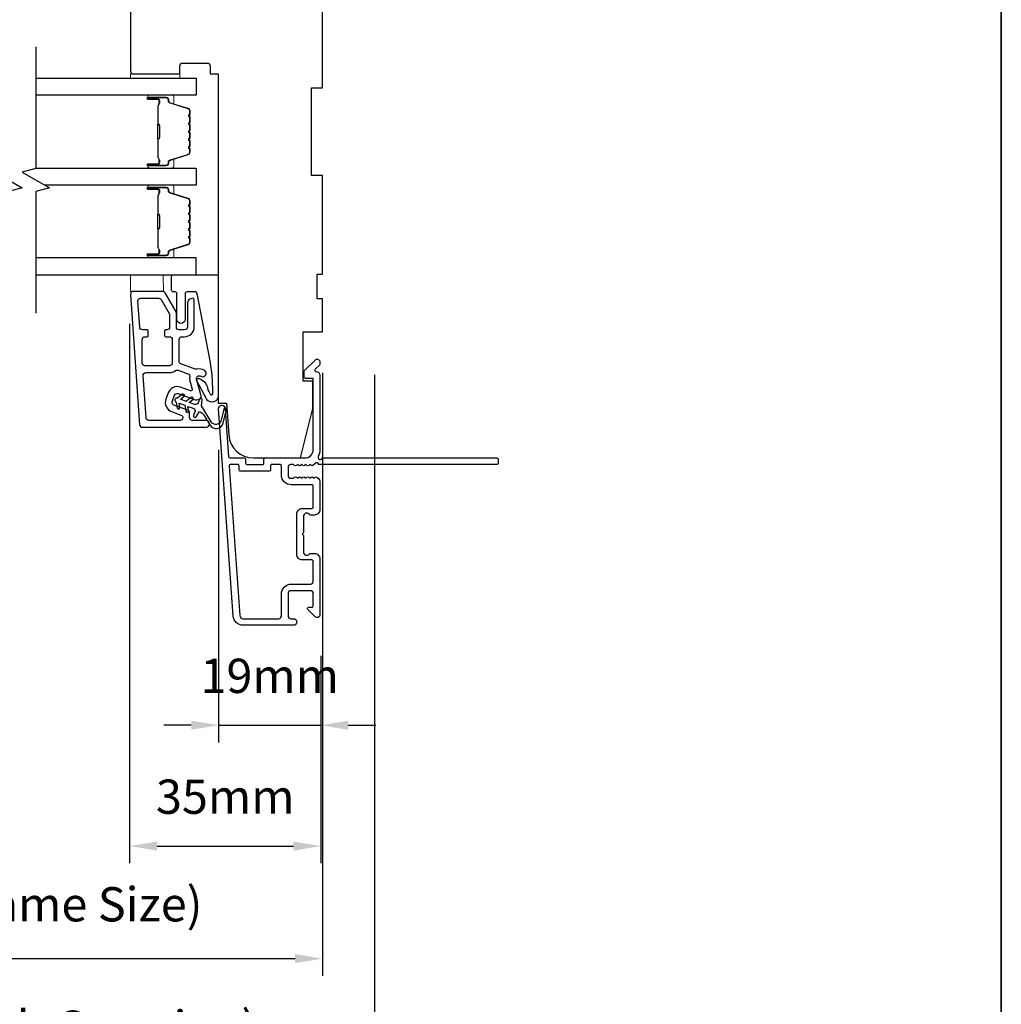
# Model space of a CAD drawing. Extents: x 23136 to 28808, y 13035 to 16692.
# Drawn here: x 24698 to 24877, y 14184 to 14363 of the extents above; entities that cross this region are included whole.
import ezdxf

# ---------------------------------------------------------------- set-up
doc = ezdxf.new("R2010")
doc.units = 0
doc.header["$LTSCALE"] = 200
doc.header["$MEASUREMENT"] = 0
doc.header["$PDMODE"] = 3
doc.header["$PDSIZE"] = 25
doc.linetypes.add('HIDDEN', pattern=[0.375, 0.25, -0.125])
doc.layers.get('DEFPOINTS').update_dxf_attribs({"color": 2, "linetype": 'CONTINUOUS'})
for name, color, linetype in [('3', 3, 'CONTINUOUS'), ('7', 7, 'CONTINUOUS'), ('Glass', 6, 'CONTINUOUS')]:
    doc.layers.add(name, color=color, linetype=linetype)
for name, color, linetype, lineweight in [('5', 7, 'HIDDEN', 9), ('6', 6, 'CONTINUOUS', 5), ('8', 7, 'CONTINUOUS', 35), ('Butal', 9, 'CONTINUOUS', 15), ('Dimensions', 2, 'CONTINUOUS', 25), ('Spacer Bar', 1, 'CONTINUOUS', 9), ('Visible (ANSI)', 7, 'CONTINUOUS', 25)]:
    doc.layers.add(name, color=color, linetype=linetype, lineweight=lineweight)
doc.styles.add('style1', font='arial.ttf')
doc.dimstyles.new('LWFRAC$0', dxfattribs={"dimscale": 20, "dimtxt": 2.5, "dimasz": 2, "dimexe": 1.25, "dimexo": 3, "dimgap": 2, "dimtad": 1, "dimtoh": 1, "dimdec": 4, "dimlfac": 0.03937, "dimzin": 4, "dimdsep": 46, "dimlunit": 5, "dimtxsty": 'style1', "dimcen": 0, "dimadec": 0, "dimazin": 0, "dimtfac": 1, "dimtdec": 4, "dimtix": 1, "dimtmove": 0, "dimatfit": 3, "dimfxl": 0, "dimfrac": 2, "dimtzin": 0, "dimarcsym": 0})

# ---------------------------------------------------------------- blocks, each defined once
blk = doc.blocks.new('A$C1F4F4D45')
at = {"layer": '3'}
for points in [[(30.73, 49.12, 0.39391), (30.5, 48.88), (30.5, 46.27, -0.414214), (30.25, 46.02), (29.55, 46.02, 0.414214), (29.3, 45.77), (29.3, 42.95, 0.414214), (29.55, 42.7), (30.25, 42.7, -0.414214), (30.5, 42.45), (30.5, 35.2, 0.414214), (32, 33.7), (45, 33.7), (45, 35.1, -0.414214), (45.25, 35.35), (46.25, 35.35, -0.198912), (46.43, 35.28), (48.35, 33.35, -0.668179), (48, 32.5), (47.62, 32.5, -0.198912), (47.44, 32.57), (46.68, 33.34, 0.68058), (46.25, 33.15, -0.424236), (45.62, 32.5), (32, 32.5, -0.117683), (30.78, 32.79, 1.114225), (30.5, 32.05), (30.5, 0.25, -0.414214), (30.25, 0), (29.55, 0, -0.414214), (29.3, 0.25), (29.3, 32.69, 0.561267), (29.5, 33.34), (29.11, 33.77, -0.381966), (29.11, 34.1), (29.3, 34.31), (29.11, 34.52, -0.381966), (29.11, 34.85), (29.3, 35.06), (29.11, 35.27, -0.381966), (29.11, 35.6), (29.3, 35.81), (29.11, 36.02, -0.381966), (29.11, 36.35), (29.3, 36.56), (29.11, 36.77, -0.381966), (29.11, 37.1), (29.3, 37.31), (29.3, 37.8, 0.414214), (28.8, 38.3), (27.3, 38.3, 0.414214), (26.8, 37.8), (26.8, 37.31), (26.99, 37.1, -0.381966), (26.99, 36.77), (26.8, 36.56), (26.99, 36.35, -0.381966), (26.99, 36.02), (26.8, 35.81), (26.99, 35.6, -0.381966), (26.99, 35.27), (26.8, 35.06), (26.99, 34.85, -0.381966), (26.99, 34.52), (26.8, 34.31), (26.99, 34.1, -0.381966), (26.99, 33.77), (26.8, 33.56), (26.99, 33.35, -0.381966), (26.99, 33.02), (26.67, 32.67, -0.213422), (26.3, 32.5), (21.1, 32.5, -0.414214), (20.1, 33.5), (20.1, 34.21, -0.239932), (20.2, 34.41, 0.72633), (19.85, 35.5), (16.85, 35.5), (16.6, 35.75), (16.35, 35.5), (13.35, 35.5, 0.72633), (13, 34.41, -0.239932), (13.1, 34.21), (13.1, 33.5, -0.414214), (12.1, 32.5), (1.9, 32.5, -0.668179), (1.55, 33.35), (2.87, 34.68, -0.668179), (3.3, 34.5), (3.3, 33.95, 0.414214), (3.55, 33.7), (5.8, 33.7, 0.414214), (6.3, 34.2), (6.3, 37.8, 0.414214), (5.8, 38.3), (1.7, 38.3, 0.414214), (1.2, 37.8), (1.2, 37.3, -1), (0, 37.3), (0, 46.5, -0.39391), (1.67, 48.3), (39.46, 50.94, -1), (39.54, 49.74)], [(1.2, 40, 0.414214), (1.7, 39.5), (5.7, 39.5, -0.414214), (7.5, 37.7), (7.5, 34.2, 0.414214), (8, 33.7), (11.65, 33.7, 0.414214), (11.9, 33.95), (11.9, 35.7, -0.414214), (12.9, 36.7), (20.3, 36.7, -0.414214), (21.3, 35.7), (21.3, 33.95, 0.414214), (21.55, 33.7), (25.35, 33.7, 0.414214), (25.6, 33.95), (25.6, 37.7, -0.414214), (27.4, 39.5), (29.05, 39.5, 0.414214), (29.3, 39.75), (29.3, 41.25, 0.414214), (29.05, 41.5), (28.35, 41.5, -0.414214), (28.1, 41.75), (28.1, 46.97, -0.414214), (28.35, 47.22), (29.05, 47.22, 0.414214), (29.3, 47.47), (29.3, 48.76, 0.434812), (29.03, 49.01), (1.76, 47.1, 0.39391), (1.2, 46.5)]]:
    blk.add_lwpolyline(points, format="xyb", close=True, dxfattribs=at)
blk = doc.blocks.new('*D53')
at = {"layer": 'DEFPOINTS', "color": 0}
for p in [(24734.72, 14292.45), (24753.35, 14254.89), (24753.35, 14234.77)]:
    blk.add_point(p, dxfattribs=at)
at = {"layer": 'Dimensions', "color": 0, "lineweight": -2}
for p, q in [((24734.72, 14284.95), (24734.72, 14231.64)), ((24753.35, 14247.39), (24753.35, 14231.64)), ((24729.72, 14234.77), (24724.72, 14234.77)), ((24734.72, 14234.77), (24753.35, 14234.77)), ((24758.35, 14234.77), (24763.35, 14234.77))]:
    blk.add_line(p, q, dxfattribs=at)
at = {"layer": 'Dimensions', "color": 0}
for points in [[(24729.72, 14235.6), (24729.72, 14233.93), (24734.72, 14234.77)], [(24758.35, 14235.6), (24758.35, 14233.93), (24753.35, 14234.77)]]:
    blk.add_solid(points, dxfattribs=at)
at = {"layer": 'Dimensions', "color": 0, "insert": (24744.03, 14242.96), "char_height": 6.25, "attachment_point": 5, "style": 'style1'}
blk.add_mtext('19mm', dxfattribs=at)
blk = doc.blocks.new('*D54')
at = {"layer": 'DEFPOINTS', "color": 0}
for p in [(24718.49, 14315.46), (24753.35, 14254.89), (24753.35, 14212.74)]:
    blk.add_point(p, dxfattribs=at)
at = {"layer": 'Dimensions', "color": 0, "lineweight": -2}
for p, q in [((24718.49, 14307.96), (24718.49, 14209.61)), ((24753.35, 14247.39), (24753.35, 14209.61)), ((24723.49, 14212.74), (24748.35, 14212.74))]:
    blk.add_line(p, q, dxfattribs=at)
at = {"layer": 'Dimensions', "color": 0}
for points in [[(24723.49, 14213.57), (24723.49, 14211.9), (24718.49, 14212.74)], [(24748.35, 14213.57), (24748.35, 14211.9), (24753.35, 14212.74)]]:
    blk.add_solid(points, dxfattribs=at)
at = {"layer": 'Dimensions', "color": 0, "insert": (24735.92, 14220.93), "char_height": 6.25, "attachment_point": 5, "style": 'style1'}
blk.add_mtext('35mm', dxfattribs=at)
blk = doc.blocks.new('*D58')
at = {"layer": 'DEFPOINTS', "color": 0}
for p in [(24644.15, 14306.49), (24753.65, 14306.49), (24753.65, 14192.22)]:
    blk.add_point(p, dxfattribs=at)
at = {"layer": 'Dimensions', "color": 0, "lineweight": -2}
for p, q in [((24644.15, 14298.99), (24644.15, 14189.1)), ((24753.65, 14298.99), (24753.65, 14189.1)), ((24649.15, 14192.22), (24748.65, 14192.22))]:
    blk.add_line(p, q, dxfattribs=at)
at = {"layer": 'Dimensions', "color": 0}
for points in [[(24649.15, 14193.05), (24649.15, 14191.39), (24644.15, 14192.22)], [(24748.65, 14193.05), (24748.65, 14191.39), (24753.65, 14192.22)]]:
    blk.add_solid(points, dxfattribs=at)
at = {"layer": 'Dimensions', "color": 0, "insert": (24698.9, 14201.32), "char_height": 6.25, "attachment_point": 5, "style": 'style1'}
blk.add_mtext('F.S. (Frame Size)', dxfattribs=at)
blk = doc.blocks.new('*D59')
at = {"layer": 'DEFPOINTS', "color": 0}
for p in [(24634.65, 14306.49), (24763.14, 14306.16), (24763.14, 14169.7)]:
    blk.add_point(p, dxfattribs=at)
at = {"layer": 'Dimensions', "color": 0, "lineweight": -2}
for p, q in [((24634.65, 14298.99), (24634.65, 14166.57)), ((24763.14, 14298.66), (24763.14, 14166.57)), ((24639.65, 14169.7), (24758.14, 14169.7))]:
    blk.add_line(p, q, dxfattribs=at)
at = {"layer": 'Dimensions', "color": 0}
for points in [[(24639.65, 14170.53), (24639.65, 14168.87), (24634.65, 14169.7)], [(24758.14, 14170.53), (24758.14, 14168.87), (24763.14, 14169.7)]]:
    blk.add_solid(points, dxfattribs=at)
at = {"layer": 'Dimensions', "color": 0, "insert": (24698.9, 14178.8), "char_height": 6.25, "attachment_point": 5, "style": 'style1'}
blk.add_mtext('R.O. (Rough Opening)', dxfattribs=at)

msp = doc.modelspace()

# ---------------------------------------------------------------- linework, layer by layer
at = {"layer": '3'}
for points in [[(24732.42, 14289.1, 1), (24732.42, 14290.35), (24729.92, 14290.35, -0.414214), (24729.42, 14290.85), (24729.42, 14291.72, 0.315299), (24729.09, 14292.19), (24726.57, 14293.11, -0.414214), (24726.27, 14293.75), (24726.7, 14294.93, -0.414214), (24727.34, 14295.22), (24730.44, 14294.1, 0.153915), (24730.74, 14294.08), (24731.15, 14294.2, 0.414214), (24731.51, 14294.81), (24730.69, 14297.85, -0.61511), (24731.36, 14298.45), (24731.6, 14298.35, 0.891644), (24732.17, 14299.43, 0.218923), (24730.73, 14299.67, -0.153451), (24730.43, 14299.69), (24727.85, 14300.63, -0.315299), (24727.52, 14301.1), (24727.52, 14305.1, -0.414214), (24728.02, 14305.6), (24728.52, 14305.6, 0.414214), (24730.27, 14307.35), (24730.27, 14312.35, 0.414214), (24730.02, 14312.6, 0.414214), (24729.02, 14311.6), (24729.02, 14307.35, -0.414214), (24728.52, 14306.85), (24727.52, 14306.85, -0.414214), (24727.02, 14307.35), (24727.02, 14309.88, 0.131652), (24726.95, 14310.13), (24724.95, 14313.6, 0.267949), (24724.52, 14313.85), (24719.16, 14313.85, 0.434812), (24718.66, 14313.31), (24720.32, 14289.56, 0.39391), (24720.82, 14289.1)], [(24720.83, 14306.85, -0.39391), (24720.33, 14307.31), (24720, 14312.06, -0.434812), (24720.5, 14312.6), (24723.8, 14312.6, -0.267949), (24724.23, 14312.35), (24725.7, 14309.8, -0.131652), (24725.77, 14309.55), (24725.77, 14307.35, -0.414214), (24725.27, 14306.85), (24725.07, 14306.85, 0.414214), (24724.87, 14306.65), (24724.87, 14305.8, 0.414214), (24725.07, 14305.6), (24725.77, 14305.6, -0.414214), (24726.27, 14305.1), (24726.27, 14300.8, -0.414214), (24725.77, 14300.3), (24721.27, 14300.3, -0.414214), (24720.77, 14300.8), (24720.77, 14305.1, -0.414214), (24721.27, 14305.6), (24721.67, 14305.6, 0.414214), (24721.87, 14305.8), (24721.87, 14306.65, 0.414214), (24721.67, 14306.85)], [(24721.98, 14290.35, -0.39391), (24721.48, 14290.81), (24720.95, 14298.51, -0.434812), (24721.44, 14299.05), (24725.77, 14299.05, 0.166503), (24726.84, 14299.41, -0.257746), (24727.32, 14299.49), (24729.13, 14298.83, -0.362199), (24729.45, 14298.28, 0.107934), (24729.48, 14297.53), (24729.88, 14296.05, -0.606815), (24729.56, 14295.75), (24727.77, 14296.4, 0.414214), (24725.52, 14295.35), (24725.1, 14294.18, 0.414214), (24726.14, 14291.94), (24727.85, 14291.32, -0.8391), (24727.68, 14290.35)]]:
    msp.add_lwpolyline(points, format="xyb", close=True, dxfattribs=at)
at = {"layer": '5'}
msp.add_lwpolyline([(24724.66, 14313.85), (24724.63, 14316.85), (24718.63, 14316.85), (24718.66, 14313.85)], close=True, dxfattribs=at)
at = {"layer": '6'}
msp.add_lwpolyline([(24727.65, 14353.49), (24718.65, 14353.49), (24718.65, 14352.74), (24727.65, 14352.74)], close=True, dxfattribs=at)
at = {"layer": '7', "flags": 128}
for points in [[(24696.4, 14358.47), (24696.4, 14336.29), (24693.9, 14335.62), (24698.9, 14332.73), (24696.4, 14332.06), (24696.4, 14309.88)], [(24701.4, 14358.47), (24701.4, 14336.29), (24698.9, 14335.62), (24703.9, 14332.73), (24701.4, 14332.06), (24701.4, 14309.88)]]:
    msp.add_lwpolyline(points, dxfattribs=at)
at = {"layer": '7', "color": 6}
msp.add_lwpolyline([(24733.19, 14301.18), (24730.8, 14313.5, 0.359037), (24730.5, 14313.75), (24728.9, 14313.75, 0.414214), (24728.6, 14313.45), (24728.6, 14308.75, -1), (24727.1, 14308.75), (24727.1, 14313.45, 0.414214), (24726.8, 14313.75), (24726.45, 14313.75, -0.414214), (24726.15, 14314.05), (24726.15, 14316.55, -0.414214), (24726.45, 14316.85), (24734.65, 14316.85), (24734.65, 14294.82, -0.781286), (24732.48, 14294.28), (24730.74, 14297.55, -0.719897), (24731.14, 14297.97), (24731.52, 14297.79, -0.16286), (24732.44, 14296.91), (24732.49, 14296.82, -0.079557), (24732.7, 14296.22, 0.079557), (24732.9, 14295.63), (24733.18, 14295.11, 0.781286), (24733.65, 14295.23), (24733.65, 14296.05), (24733.54, 14298.63)], format="xyb", close=True, dxfattribs=at)
msp.add_lwpolyline([(24727.65, 14292.69), (24727.51, 14293.49), (24728.57, 14293.1), (24728.76, 14292.02, 1), (24729.25, 14292.11), (24729.11, 14292.9), (24730.09, 14292.55, -0.414214), (24730.39, 14291.91), (24730.14, 14291.22, 0.891419), (24730.59, 14291), (24731.2, 14291.95, -0.171192), (24732.06, 14291.24), (24733.11, 14289.51, 0.668179), (24735.57, 14289.89), (24736.16, 14292.26, 1), (24735.67, 14292.38), (24735.17, 14290.36, -0.668179), (24733.35, 14290.08), (24731.59, 14293), (24731.72, 14294.12, 0.891419), (24731.24, 14294.23), (24730.99, 14293.55, -0.414214), (24730.35, 14293.25), (24729.37, 14293.61), (24729.99, 14294.13, 1), (24729.66, 14294.51), (24728.82, 14293.81), (24727.77, 14294.19), (24728.39, 14294.71, 1), (24728.07, 14295.09), (24727.23, 14294.39, 1), (24726.97, 14293.68), (24727.16, 14292.6, 1), (24727.65, 14292.69)], format="xyb", dxfattribs=at)
at = {"layer": '8', "linetype": 'Continuous'}
msp.add_lwpolyline([(24123.26, 14566.06), (24877.37, 14566.06), (24877.37, 14074.55), (24123.26, 14074.55)], close=True, dxfattribs=at)
at = {"layer": 'Butal'}
for points in [[(24722.09, 14349.64), (24726.27, 14349.64, -0.414214), (24726.52, 14349.39), (24726.52, 14348.07), (24725.91, 14348.25, -0.329751), (24725.64, 14348.61), (24725.64, 14348.73, 0.414214), (24725.13, 14349.24), (24721.84, 14349.24), (24721.84, 14349.39, -0.414214)], [(24722.09, 14336.34), (24726.27, 14336.34, 0.414214), (24726.52, 14336.59), (24726.52, 14337.92), (24725.91, 14337.73, 0.329751), (24725.64, 14337.37), (24725.64, 14337.25, -0.414214), (24725.13, 14336.74), (24721.84, 14336.74), (24721.84, 14336.59, 0.414214)], [(24722.09, 14333.24), (24726.27, 14333.24, -0.414214), (24726.52, 14332.99), (24726.52, 14331.67), (24725.91, 14331.85, -0.329751), (24725.64, 14332.21), (24725.64, 14332.33, 0.414214), (24725.13, 14332.84), (24721.84, 14332.84), (24721.84, 14332.99, -0.414214)], [(24722.09, 14319.95), (24726.27, 14319.95, 0.414214), (24726.52, 14320.2), (24726.52, 14321.52), (24725.91, 14321.33, 0.329751), (24725.64, 14320.97), (24725.64, 14320.86, -0.414214), (24725.13, 14320.35), (24721.84, 14320.35), (24721.84, 14320.2, 0.414214)]]:
    msp.add_lwpolyline(points, format="xyb", close=True, dxfattribs=at)
at = {"layer": 'Glass', "color": 1}
for points in [[(24701.4, 14352.74), (24730.65, 14352.74), (24730.65, 14349.64), (24701.4, 14349.64)], [(24701.4, 14336.34), (24730.65, 14336.34), (24730.65, 14333.24), (24703.01, 14333.24)], [(24701.4, 14316.85), (24730.65, 14316.85), (24730.65, 14319.95), (24701.4, 14319.95)]]:
    msp.add_lwpolyline(points, dxfattribs=at)
at = {"layer": 'Spacer Bar'}
for points in [[(24729.52, 14341.81, -0.226277), (24729.47, 14341.71), (24729.38, 14341.64, 0.476976), (24729.38, 14341.45), (24729.47, 14341.38, -0.226277), (24729.52, 14341.28), (24729.52, 14340.36, -0.226277), (24729.47, 14340.26), (24729.38, 14340.19, 0.476976), (24729.38, 14340), (24729.47, 14339.93, -0.226277), (24729.52, 14339.83), (24729.52, 14339.21, -0.329751), (24729.16, 14338.73), (24725.9, 14337.73, 0.329751), (24725.63, 14337.36), (24725.63, 14337.24, -0.414214), (24725.13, 14336.74), (24721.84, 14336.74, -1), (24721.84, 14337.12), (24723.7, 14337.12, 0.414214), (24723.85, 14337.27), (24723.85, 14337.79), (24723.97, 14337.79), (24723.97, 14337.31, -0.414214), (24723.67, 14337.01), (24721.84, 14337.01, 1), (24721.84, 14336.86), (24725.13, 14336.86, 0.414214), (24725.52, 14337.24), (24725.52, 14337.36, -0.329751), (24725.87, 14337.84), (24729.13, 14338.84, 0.329751), (24729.4, 14339.21), (24729.4, 14339.83, 0.226277), (24729.4, 14339.84), (24729.31, 14339.91, -0.476976), (24729.31, 14340.28), (24729.4, 14340.35, 0.226277), (24729.4, 14340.36), (24729.4, 14341.28, 0.226277), (24729.4, 14341.29), (24729.31, 14341.36, -0.476976), (24729.31, 14341.73), (24729.4, 14341.8, 0.226277), (24729.4, 14341.81), (24729.4, 14342.72, 0.256633), (24729.4, 14342.74), (24729.31, 14342.8, -0.476976), (24729.31, 14343.18), (24729.4, 14343.25, 0.226277), (24729.4, 14343.26), (24729.4, 14344.17, 0.256633), (24729.4, 14344.18), (24729.31, 14344.25, -0.476976), (24729.31, 14344.63), (24729.4, 14344.7, 0.226277), (24729.4, 14344.71), (24729.4, 14345.62, 0.256633), (24729.4, 14345.63), (24729.31, 14345.7, -0.476976), (24729.31, 14346.07), (24729.4, 14346.14, 0.226277), (24729.4, 14346.15), (24729.4, 14346.78, 0.329751), (24729.13, 14347.15), (24725.87, 14348.14, -0.329751), (24725.52, 14348.62), (24725.52, 14348.74, 0.414214), (24725.13, 14349.13), (24721.84, 14349.13, 1), (24721.84, 14348.97), (24723.67, 14348.97, -0.414214), (24723.97, 14348.67), (24723.97, 14348.2), (24723.85, 14348.2), (24723.85, 14348.71, 0.414214), (24723.7, 14348.86), (24721.84, 14348.86, -1), (24721.84, 14349.24), (24725.13, 14349.24, -0.414214), (24725.63, 14348.74), (24725.63, 14348.62, 0.329751), (24725.9, 14348.25), (24729.16, 14347.26, -0.329751), (24729.52, 14346.78), (24729.52, 14346.15, -0.226277), (24729.47, 14346.06), (24729.38, 14345.99, 0.476976), (24729.38, 14345.79), (24729.47, 14345.72, -0.226277), (24729.52, 14345.62), (24729.52, 14344.71, -0.226277), (24729.47, 14344.61), (24729.38, 14344.54, 0.476976), (24729.38, 14344.34), (24729.47, 14344.27, -0.226277), (24729.52, 14344.17), (24729.52, 14343.26, -0.226277), (24729.47, 14343.16), (24729.38, 14343.09, 0.476976), (24729.38, 14342.89), (24729.47, 14342.82, -0.226277), (24729.52, 14342.73)], [(24723.8, 14337.34), (24723.8, 14337.97, 0.22907), (24723.73, 14338.13, -0.224481), (24723.66, 14338.27), (24723.66, 14341.55, -0.28964), (24723.76, 14341.71, 0.272736), (24723.92, 14341.94), (24723.92, 14344.05, 0.272736), (24723.76, 14344.27, -0.28964), (24723.66, 14344.43), (24723.66, 14347.71, -0.224481), (24723.73, 14347.85, 0.22907), (24723.8, 14348.01), (24723.8, 14348.64), (24723.85, 14348.64), (24723.85, 14348.01, -0.228585), (24723.76, 14347.81, 0.224481), (24723.71, 14347.71), (24723.71, 14344.43, 0.28964), (24723.79, 14344.32, -0.274141), (24723.97, 14344.05), (24723.97, 14341.94, -0.274141), (24723.79, 14341.67, 0.28964), (24723.71, 14341.55), (24723.71, 14338.27, 0.224481), (24723.76, 14338.17, -0.228585), (24723.85, 14337.97), (24723.85, 14337.34)], [(24729.52, 14325.41, -0.226277), (24729.47, 14325.31), (24729.38, 14325.25, 0.476976), (24729.38, 14325.05), (24729.47, 14324.98, -0.226277), (24729.52, 14324.88), (24729.52, 14323.96, -0.226277), (24729.47, 14323.87), (24729.38, 14323.8, 0.476976), (24729.38, 14323.6), (24729.47, 14323.53, -0.226277), (24729.52, 14323.43), (24729.52, 14322.81, -0.329751), (24729.16, 14322.33), (24725.9, 14321.33, 0.329751), (24725.63, 14320.96), (24725.63, 14320.85, -0.414214), (24725.13, 14320.35), (24721.84, 14320.35, -1), (24721.84, 14320.73), (24723.7, 14320.73, 0.414214), (24723.85, 14320.88), (24723.85, 14321.39), (24723.97, 14321.39), (24723.97, 14320.91, -0.414214), (24723.67, 14320.61), (24721.84, 14320.61, 1), (24721.84, 14320.46), (24725.13, 14320.46, 0.414214), (24725.52, 14320.85), (24725.52, 14320.96, -0.329751), (24725.87, 14321.44), (24729.13, 14322.44, 0.329751), (24729.4, 14322.81), (24729.4, 14323.43, 0.226277), (24729.4, 14323.44), (24729.31, 14323.51, -0.476976), (24729.31, 14323.89), (24729.4, 14323.95, 0.226277), (24729.4, 14323.96), (24729.4, 14324.88, 0.226277), (24729.4, 14324.89), (24729.31, 14324.96, -0.476976), (24729.31, 14325.33), (24729.4, 14325.4, 0.226277), (24729.4, 14325.41), (24729.4, 14326.33, 0.256633), (24729.4, 14326.34), (24729.31, 14326.41, -0.476976), (24729.31, 14326.78), (24729.4, 14326.85, 0.226277), (24729.4, 14326.86), (24729.4, 14327.77, 0.256633), (24729.4, 14327.79), (24729.31, 14327.85, -0.476976), (24729.31, 14328.23), (24729.4, 14328.3, 0.226277), (24729.4, 14328.31), (24729.4, 14329.22, 0.256633), (24729.4, 14329.23), (24729.31, 14329.3, -0.476976), (24729.31, 14329.68), (24729.4, 14329.75, 0.226277), (24729.4, 14329.76), (24729.4, 14330.38, 0.329751), (24729.13, 14330.75), (24725.87, 14331.75, -0.329751), (24725.52, 14332.22), (24725.52, 14332.34, 0.414214), (24725.13, 14332.73), (24721.84, 14332.73, 1), (24721.84, 14332.58), (24723.67, 14332.58, -0.414214), (24723.97, 14332.28), (24723.97, 14331.8), (24723.85, 14331.8), (24723.85, 14332.31, 0.414214), (24723.7, 14332.46), (24721.84, 14332.46, -1), (24721.84, 14332.84), (24725.13, 14332.84, -0.414214), (24725.63, 14332.34), (24725.63, 14332.22, 0.329751), (24725.9, 14331.86), (24729.16, 14330.86, -0.329751), (24729.52, 14330.38), (24729.52, 14329.76, -0.226277), (24729.47, 14329.66), (24729.38, 14329.59, 0.476976), (24729.38, 14329.39), (24729.47, 14329.32, -0.226277), (24729.52, 14329.22), (24729.52, 14328.31, -0.226277), (24729.47, 14328.21), (24729.38, 14328.14, 0.476976), (24729.38, 14327.94), (24729.47, 14327.87, -0.226277), (24729.52, 14327.78), (24729.52, 14326.86, -0.226277), (24729.47, 14326.76), (24729.38, 14326.69, 0.476976), (24729.38, 14326.5), (24729.47, 14326.43, -0.226277), (24729.52, 14326.33)], [(24723.8, 14320.94), (24723.8, 14321.58, 0.22907), (24723.73, 14321.74, -0.224481), (24723.66, 14321.87), (24723.66, 14325.16, -0.28964), (24723.76, 14325.32, 0.272736), (24723.92, 14325.54), (24723.92, 14327.65, 0.272736), (24723.76, 14327.87, -0.28964), (24723.66, 14328.03), (24723.66, 14331.31, -0.224481), (24723.73, 14331.45, 0.22907), (24723.8, 14331.61), (24723.8, 14332.24), (24723.85, 14332.24), (24723.85, 14331.61, -0.228585), (24723.76, 14331.41, 0.224481), (24723.71, 14331.31), (24723.71, 14328.03, 0.28964), (24723.79, 14327.92, -0.274141), (24723.97, 14327.65), (24723.97, 14325.54, -0.274141), (24723.79, 14325.27, 0.28964), (24723.71, 14325.16), (24723.71, 14321.87, 0.224481), (24723.76, 14321.78, -0.228585), (24723.85, 14321.58), (24723.85, 14320.94)]]:
    msp.add_lwpolyline(points, format="xyb", close=True, dxfattribs=at)
for points in [[(24723.71, 14341.55, 0.001885), (24723.71, 14341.55), (24723.71, 14338.27, 0.224481), (24723.76, 14338.17, -0.228585), (24723.85, 14337.97), (24723.85, 14337.34), (24723.8, 14337.34), (24723.8, 14337.97, 0.22907), (24723.73, 14338.13, -0.224481), (24723.66, 14338.27), (24723.66, 14341.55, 0.214245), (24723.65, 14341.59, -0.214245), (24723.59, 14341.72), (24723.59, 14344.26, -0.214245), (24723.65, 14344.39, 0.214245), (24723.66, 14344.43), (24723.66, 14347.71, -0.224481), (24723.73, 14347.85, 0.22907), (24723.8, 14348.01), (24723.8, 14348.64), (24723.85, 14348.64), (24723.85, 14348.01, -0.228585), (24723.76, 14347.81, 0.224481), (24723.71, 14347.71), (24723.71, 14344.43, -0.214245), (24723.68, 14344.36, 0.214245), (24723.64, 14344.26), (24723.64, 14341.72, 0.214245), (24723.68, 14341.63, -0.214245), (24723.71, 14341.55)], [(24723.71, 14325.16, 0.001885), (24723.71, 14325.16), (24723.71, 14321.87, 0.224481), (24723.76, 14321.78, -0.228585), (24723.85, 14321.58), (24723.85, 14320.94), (24723.8, 14320.94), (24723.8, 14321.58, 0.22907), (24723.73, 14321.74, -0.224481), (24723.66, 14321.87), (24723.66, 14325.16, 0.214245), (24723.65, 14325.19, -0.214245), (24723.59, 14325.32), (24723.59, 14327.86, -0.214245), (24723.65, 14328, 0.214245), (24723.66, 14328.03), (24723.66, 14331.31, -0.224481), (24723.73, 14331.45, 0.22907), (24723.8, 14331.61), (24723.8, 14332.24), (24723.85, 14332.24), (24723.85, 14331.61, -0.228585), (24723.76, 14331.41, 0.224481), (24723.71, 14331.31), (24723.71, 14328.03, -0.214245), (24723.68, 14327.96, 0.214245), (24723.64, 14327.86), (24723.64, 14325.32, 0.214245), (24723.68, 14325.23, -0.214245), (24723.71, 14325.16)]]:
    msp.add_lwpolyline(points, format="xyb", dxfattribs=at)
at = {"layer": 'Visible (ANSI)'}
msp.add_lwpolyline([(24718.65, 14397.99), (24718.65, 14353.99, 0.414214), (24719.15, 14353.49), (24727.65, 14353.49), (24727.65, 14354.99, -0.414214), (24728.15, 14355.49), (24732.65, 14355.49, -0.414214), (24733.15, 14354.99), (24733.15, 14353.49), (24734.65, 14353.49), (24734.65, 14293.49), (24736.15, 14293.49), (24736.55, 14287.68, 0.39391), (24741.04, 14283.49), (24749.65, 14283.49), (24751.9, 14292.49), (24751.9, 14297.49), (24750.15, 14297.49), (24750.15, 14306.49), (24753.65, 14306.49), (24753.65, 14312.49), (24752.65, 14312.49), (24752.65, 14316.99), (24753.65, 14316.99), (24753.65, 14334.99), (24751.65, 14334.99), (24751.65, 14350.99), (24753.65, 14350.99), (24753.65, 14368.99)], format="xyb", dxfattribs=at)

# ---------------------------------------------------------------- block references
at = {"layer": '3', "rotation": 90.00000000000001}
msp.add_blockref('A$C1F4F4D45', (24785.66, 14252.99), dxfattribs=at)

# ---------------------------------------------------------------- dimensions: what is measured, and where the dimension line sits
at = {"layer": 'Dimensions'}
for base, p1, picture, middle in [((24753.35, 14212.74), (24718.49, 14315.46), '*D54', (24735.92, 14220.93)), ((24753.35, 14234.77), (24734.72, 14292.45), '*D53', (24744.03, 14242.96))]:
    dim = msp.add_linear_dim(base=base, p1=p1, p2=(24753.35, 14254.89), dimstyle='LWFRAC$0', override={"dimscale": 2.5, "dimdec": 0, "dimlfac": 1, "dimlunit": 2, "dimpost": 'mm', "dimtdec": 0}, dxfattribs=at)
    dim.commit()
    dim.dimension.update_dxf_attribs({"geometry": picture, "text_midpoint": middle})
for base, p1, p2, text, picture, middle in [((24763.14, 14169.7), (24634.65, 14306.49), (24763.14, 14306.16), 'R.O. (Rough Opening)', '*D59', (24698.9, 14169.7)), ((24753.65, 14192.22), (24644.15, 14306.49), (24753.65, 14306.49), 'F.S. (Frame Size)', '*D58', (24698.9, 14192.22))]:
    dim = msp.add_linear_dim(base=base, p1=p1, p2=p2, text=text, dimstyle='LWFRAC$0', override={"dimscale": 2.5, "dimdec": 0, "dimlfac": 1, "dimlunit": 2, "dimpost": 'mm', "dimtdec": 0}, dxfattribs=at)
    dim.commit()
    dim.dimension.update_dxf_attribs({"geometry": picture, "text_midpoint": middle, "dimtype": 160})

doc.saveas('drawing.dxf')
